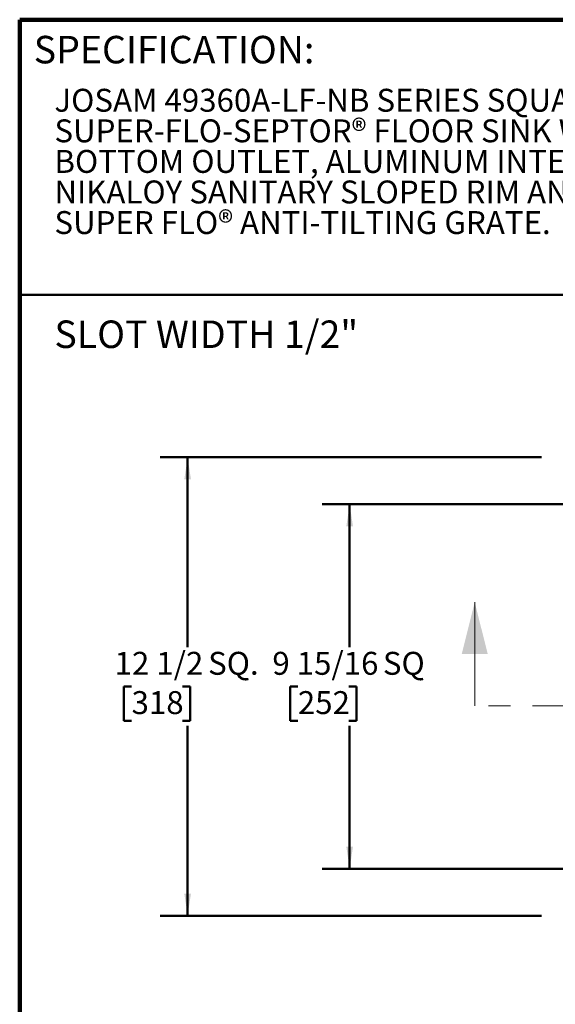
# Model space of a CAD drawing. Units: inches. Extents: x 0.2 to 8.4, y 0.1 to 10.9.
# Drawn here: x 0.4 to 2.8, y 6.5 to 10.9 of the extents above; entities that cross this region are included whole.
import ezdxf

# ---------------------------------------------------------------- set-up
doc = ezdxf.new("R2010")
doc.units = ezdxf.units.IN
doc.header["$MEASUREMENT"] = 0
doc.linetypes.add('PHANTOM', pattern=[0.5, 0.25, -0.05, 0.05, -0.05, 0.05, -0.05])
doc.layers.add('WALL', color=7, linetype='Continuous', lineweight=50)
doc.styles.add('SLDTEXTSTYLE0', font='TXT', dxfattribs={"width": 0.605})
doc.dimstyles.new('SLDDIMSTYLE0', dxfattribs={"dimtxt": 0.101115, "dimasz": 0.1, "dimexe": 0, "dimexo": 0.0625, "dimgap": 0.025279, "dimtad": 0, "dimtih": 1, "dimtoh": 1, "dimdec": 6, "dimlfac": 6, "dimrnd": 1e-09, "dimzin": 12, "dimdsep": 46, "dimlunit": 5, "dimtxsty": 'SLDTEXTSTYLE0', "dimsah": 1, "dimcen": 0.09, "dimadec": 0, "dimazin": 3, "dimtfac": 1, "dimtdec": 3, "dimtofl": 0, "dimtmove": 0, "dimatfit": 3, "dimfxl": 0, "dimfrac": 2, "dimtolj": 1, "dimtzin": 12, "dimarcsym": 0})

# ---------------------------------------------------------------- blocks, each defined once
blk = doc.blocks.new('SW_NOTE_1')
at = {"color": 0, "linetype": 'Continuous', "lineweight": 18, "char_height": 0.104167, "attachment_point": 1, "style": 'SLDTEXTSTYLE0'}
for s, insert in [('JOSAM 49360A-LF-NB SERIES SQUARE CAST IRON 10-1/4" DEEP', (0, 0.1343)), ('SUPER-FLO-SEPTOR® FLOOR SINK WITH ACID RESISTING INTERIOR,', (0, -0.0046)), ('BOTTOM OUTLET, ALUMINUM INTERNAL DOME STRAINER,', (0, -0.1435)), ('NIKALOY SANITARY SLOPED RIM AND NIKALOY LIGHT-DUTY', (0, -0.2824)), ('SUPER FLO® ANTI-TILTING GRATE.', (0, -0.4213))]:
    blk.add_mtext(s, dxfattribs=dict(at, insert=insert))
blk = doc.blocks.new('_D')
at = {"layer": 'WALL'}
for p, q in [((2.7687, 8.9493), (1.0362, 8.9493)), ((1.1612, 8.9493), (1.1612, 8.0861)), ((0.9065, 7.9076), (0.8718, 7.9076)), ((0.8718, 7.9076), (0.8718, 7.7523)), ((1.138, 7.9076), (1.1727, 7.9076)), ((1.1727, 7.9076), (1.1727, 7.7523)), ((0.8718, 7.7523), (0.9065, 7.7523)), ((1.1727, 7.7523), (1.138, 7.7523)), ((1.1612, 6.866), (1.1612, 7.7292)), ((2.7687, 6.866), (1.0362, 6.866))]:
    blk.add_line(p, q, dxfattribs=at)
for points in [[(1.1612, 8.9493), (1.1462, 8.8493), (1.1762, 8.8493)], [(1.1612, 6.866), (1.1762, 6.966), (1.1462, 6.966)]]:
    blk.add_solid(points, dxfattribs=at)
at = {"layer": 'WALL', "char_height": 0.10417, "attachment_point": 1, "style": 'SLDTEXTSTYLE0'}
for s, insert in [('12 1/2', (0.8294, 8.0651)), ('SQ.', (1.2542, 8.0651)), ('318', (0.9065, 7.8866))]:
    blk.add_mtext(s, dxfattribs=dict(at, insert=insert))
blk = doc.blocks.new('_D_1')
at = {"layer": 'WALL'}
for p, q in [((3.149, 8.7358), (1.7721, 8.7358)), ((1.8971, 8.7358), (1.8971, 8.0861)), ((1.6618, 7.9076), (1.6271, 7.9076)), ((1.6271, 7.9076), (1.6271, 7.7523)), ((1.8933, 7.9076), (1.928, 7.9076)), ((1.928, 7.9076), (1.928, 7.7523)), ((1.6271, 7.7523), (1.6618, 7.7523)), ((1.928, 7.7523), (1.8933, 7.7523)), ((1.8971, 7.0795), (1.8971, 7.7292)), ((3.149, 7.0795), (1.7721, 7.0795))]:
    blk.add_line(p, q, dxfattribs=at)
for points in [[(1.8971, 8.7358), (1.8821, 8.6358), (1.9121, 8.6358)], [(1.8971, 7.0795), (1.9121, 7.1795), (1.8821, 7.1795)]]:
    blk.add_solid(points, dxfattribs=at)
at = {"layer": 'WALL', "char_height": 0.10417, "attachment_point": 1, "style": 'SLDTEXTSTYLE0'}
for s, insert in [('9 15/16', (1.546, 8.0651)), ('SQ', (2.0481, 8.0651)), ('252', (1.6618, 7.8866))]:
    blk.add_mtext(s, dxfattribs=dict(at, insert=insert))

msp = doc.modelspace()

# ---------------------------------------------------------------- linework, layer by layer
at = {"color": 7, "linetype": 'Continuous', "lineweight": 100}
for p in [(8.3984375, 10.9375), (0.3984375, 0.0625)]:
    msp.add_line(p, (0.3984375, 10.9375), dxfattribs=at)
at = {"color": 7, "linetype": 'Continuous', "lineweight": 50}
msp.add_line((0.3984375, 9.6875), (8.3984375, 9.6875), dxfattribs=at)
at = {"color": 7, "linetype": 'Continuous', "lineweight": 18}
msp.add_line((2.46519772, 7.81908598), (2.46519772, 8.29152692), dxfattribs=at)
at = {"color": 7, "linetype": 'PHANTOM', "lineweight": 18}
msp.add_line((5.2275571, 7.81908598), (2.46519772, 7.81908598), dxfattribs=at)
at = {"color": 7, "linetype": 'Continuous', "lineweight": 18}
msp.add_solid([(2.46519772, 8.29152692), (2.4061426, 8.05530645), (2.52425284, 8.05530645)], dxfattribs=at)

# ---------------------------------------------------------------- block references
msp.add_blockref('SW_NOTE_1', (0.55618448, 10.48916684), dxfattribs=at)

# ---------------------------------------------------------------- texts
at = {"color": 7, "linetype": 'Continuous', "lineweight": 0, "insert": (0.46220652, 10.86398487), "char_height": 0.125, "attachment_point": 1, "style": 'SLDTEXTSTYLE0'}
msp.add_mtext('SPECIFICATION:', dxfattribs=at)
at = {"layer": 'WALL', "insert": (0.55618448, 9.57069069), "char_height": 0.125, "attachment_point": 1, "style": 'SLDTEXTSTYLE0'}
msp.add_mtext('SLOT WIDTH 1/2"', dxfattribs=at)

# ---------------------------------------------------------------- dimensions: what is measured, and where the dimension line sits
at = {"layer": 'WALL'}
for base, p1, p2, text, picture, middle in [((1.16116523, 6.86596098), (2.83124977, 8.94929431), (2.83124977, 6.86596098), '<> SQ.', '_D', (1.16116523, 7.90762764)), ((1.89712913, 7.07950264), (3.2114581, 8.73575264), (3.2114581, 7.07950264), '<> SQ', '_D_1', (1.89712913, 7.90762764))]:
    dim = msp.add_linear_dim(base=base, p1=p1, p2=p2, angle=90, text=text, dimstyle='SLDDIMSTYLE0', dxfattribs=at)
    dim.commit()
    dim.dimension.update_dxf_attribs({"geometry": picture, "text_midpoint": middle, "dimtype": 160})

doc.saveas('drawing.dxf')
